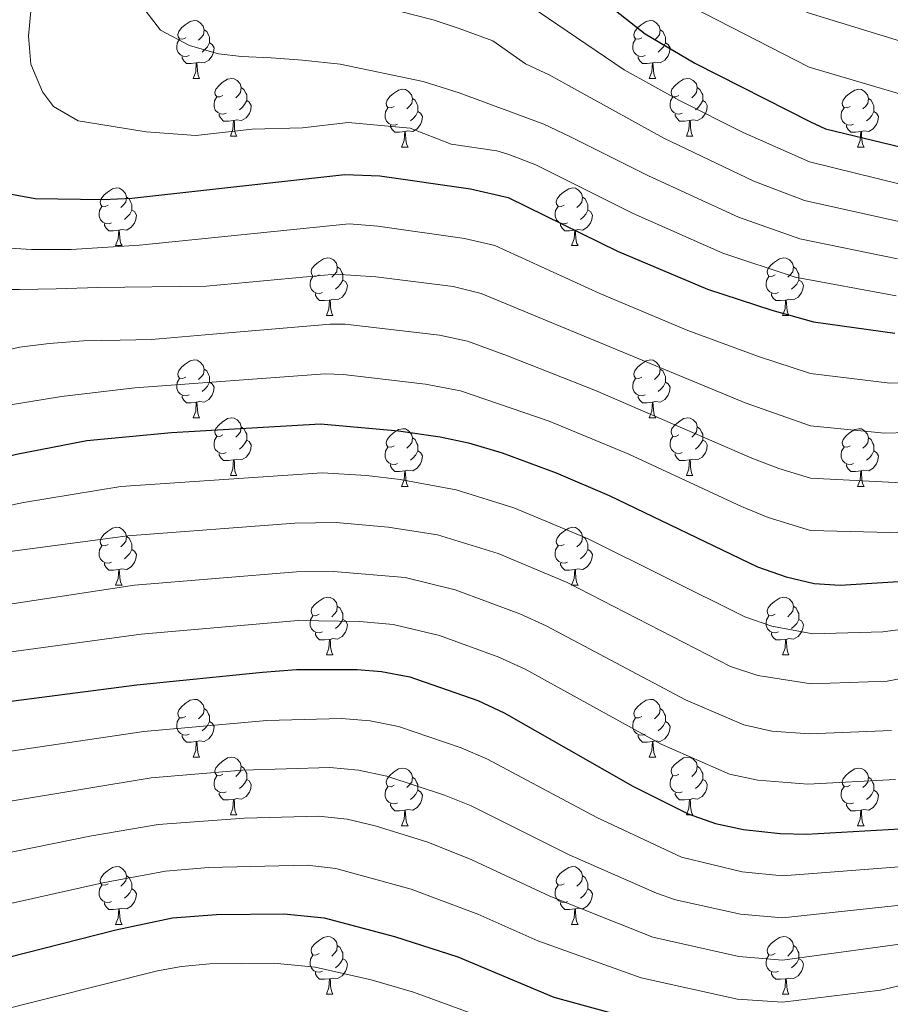
# Model space of a CAD drawing. Units: metres. Extents: x 667728 to 672255, y 744170 to 747250.
# Drawn here: x 669101 to 669252, y 744626 to 744797 of the extents above; entities that cross this region are included whole.
import ezdxf

# ---------------------------------------------------------------- set-up
doc = ezdxf.new("R2010")
doc.units = ezdxf.units.M
doc.header["$MEASUREMENT"] = 0
for name, color, linetype, lineweight in [('Carátula', 7, 'Continuous', 0), ('Elementos auxiliares', 7, 'Continuous', 0), ('Entidades rústicas y varios', 7, 'Continuous', 0), ('Relieve y altimetría', 7, 'Continuous', 0)]:
    doc.layers.add(name, color=color, linetype=linetype, lineweight=lineweight)

msp = doc.modelspace()

# ---------------------------------------------------------------- linework, layer by layer
at = {"layer": 'Carátula', "color": 7, "linetype": 'Continuous', "lineweight": 0}
msp.add_3dface([(667801.364, 744170.441), (672254.996, 744280.689), (672181.497, 747249.79), (667727.865, 747139.542)], dxfattribs=at)
msp.add_3dface([(667801.364, 744170.441), (672254.996, 744280.689), (672181.497, 747249.79), (667727.865, 747139.542)], dxfattribs=at)
at = {"layer": 'Elementos auxiliares', "color": 250, "linetype": 'Continuous', "lineweight": 0}
msp.add_3dface([(672020.71, 746983.51), (672078.68, 744670.16), (668673.25, 744585.86), (668616.45, 746899.21)], dxfattribs=at)
at = {"layer": 'Entidades rústicas y varios', "color": 92, "linetype": 'Continuous', "lineweight": 0, "flags": 128}
for points in [[(669129.737, 744793.572), (669129.207, 744793.307), (669128.677, 744793.362), (669128.412, 744793.732), (669128.357, 744794.157), (669128.517, 744794.677), (669128.997, 744795.272), (669129.632, 744795.802), (669130.532, 744796.387), (669131.277, 744796.547), (669131.702, 744796.492), (669132.232, 744796.177), (669132.762, 744795.592), (669132.922, 744794.952), (669132.812, 744794.102), (669132.387, 744793.572), (669131.967, 744793.147)], [(669209.064, 744793.572), (669208.534, 744793.307), (669208.004, 744793.362), (669207.739, 744793.732), (669207.684, 744794.157), (669207.844, 744794.677), (669208.324, 744795.272), (669208.959, 744795.802), (669209.859, 744796.387), (669210.604, 744796.547), (669211.029, 744796.492), (669211.559, 744796.177), (669212.089, 744795.592), (669212.249, 744794.952), (669212.139, 744794.102), (669211.714, 744793.572), (669211.294, 744793.147)], [(669132.922, 744794.952), (669133.397, 744794.637), (669133.712, 744793.997), (669133.872, 744793.677), (669133.872, 744793.097), (669133.872, 744792.672), (669133.502, 744791.982), (669133.082, 744791.502), (669132.602, 744791.082)], [(669212.249, 744794.952), (669212.724, 744794.637), (669213.039, 744793.997), (669213.199, 744793.677), (669213.199, 744793.097), (669213.199, 744792.672), (669212.829, 744791.982), (669212.409, 744791.502), (669211.929, 744791.082)], [(669130.322, 744790.492), (669129.897, 744790.332), (669129.312, 744790.392), (669128.837, 744790.602), (669128.412, 744791.027), (669128.197, 744791.612), (669128.197, 744792.032), (669128.252, 744792.617), (669128.677, 744793.307)], [(669133.872, 744792.672), (669134.327, 744792.422), (669134.672, 744791.807), (669134.562, 744791.082), (669134.352, 744790.442), (669133.767, 744789.702), (669132.972, 744789.222), (669132.122, 744789.327), (669131.692, 744789.197)], [(669209.649, 744790.492), (669209.224, 744790.332), (669208.639, 744790.392), (669208.164, 744790.602), (669207.739, 744791.027), (669207.524, 744791.612), (669207.524, 744792.032), (669207.579, 744792.617), (669208.004, 744793.307)], [(669213.199, 744792.672), (669213.654, 744792.422), (669213.999, 744791.807), (669213.889, 744791.082), (669213.679, 744790.442), (669213.094, 744789.702), (669212.299, 744789.222), (669211.449, 744789.327), (669211.019, 744789.197)], [(669131.582, 744789.197), (669130.692, 744789.112), (669129.847, 744789.112), (669129.422, 744789.542), (669129.102, 744790.017), (669129.102, 744790.332)], [(669210.909, 744789.197), (669210.019, 744789.112), (669209.174, 744789.112), (669208.749, 744789.542), (669208.429, 744790.017), (669208.429, 744790.332)], [(669131.037, 744786.512), (669131.472, 744787.672), (669131.582, 744789.197), (669131.692, 744789.197), (669131.727, 744788.612), (669131.762, 744787.927), (669131.832, 744787.312), (669131.947, 744786.912), (669132.162, 744786.512)], [(669210.364, 744786.512), (669210.799, 744787.672), (669210.909, 744789.197), (669211.019, 744789.197), (669211.054, 744788.612), (669211.089, 744787.927), (669211.159, 744787.312), (669211.274, 744786.912), (669211.489, 744786.512)], [(669131.037, 744786.512), (669132.162, 744786.512)], [(669136.212, 744783.537), (669135.682, 744783.272), (669135.152, 744783.327), (669134.887, 744783.697), (669134.832, 744784.122), (669134.992, 744784.642), (669135.472, 744785.237), (669136.107, 744785.767), (669137.007, 744786.352), (669137.752, 744786.512), (669138.177, 744786.457), (669138.707, 744786.142), (669139.237, 744785.557), (669139.397, 744784.917), (669139.287, 744784.067), (669138.862, 744783.537), (669138.442, 744783.112)], [(669210.364, 744786.512), (669211.489, 744786.512)], [(669215.539, 744783.537), (669215.009, 744783.272), (669214.479, 744783.327), (669214.214, 744783.697), (669214.159, 744784.122), (669214.319, 744784.642), (669214.799, 744785.237), (669215.434, 744785.767), (669216.334, 744786.352), (669217.079, 744786.512), (669217.504, 744786.457), (669218.034, 744786.142), (669218.564, 744785.557), (669218.724, 744784.917), (669218.614, 744784.067), (669218.189, 744783.537), (669217.769, 744783.112)], [(669139.397, 744784.917), (669139.872, 744784.602), (669140.187, 744783.962), (669140.347, 744783.642), (669140.347, 744783.062), (669140.347, 744782.637), (669139.977, 744781.947), (669139.557, 744781.467), (669139.077, 744781.047)], [(669165.984, 744781.632), (669165.454, 744781.367), (669164.924, 744781.422), (669164.659, 744781.792), (669164.604, 744782.217), (669164.764, 744782.737), (669165.244, 744783.332), (669165.879, 744783.862), (669166.779, 744784.447), (669167.524, 744784.607), (669167.949, 744784.552), (669168.479, 744784.237), (669169.009, 744783.652), (669169.169, 744783.012), (669169.059, 744782.162), (669168.634, 744781.632), (669168.214, 744781.207)], [(669218.724, 744784.917), (669219.199, 744784.602), (669219.514, 744783.962), (669219.674, 744783.642), (669219.674, 744783.062), (669219.674, 744782.637), (669219.304, 744781.947), (669218.884, 744781.467), (669218.404, 744781.047)], [(669245.311, 744781.632), (669244.781, 744781.367), (669244.251, 744781.422), (669243.986, 744781.792), (669243.931, 744782.217), (669244.091, 744782.737), (669244.571, 744783.332), (669245.206, 744783.862), (669246.106, 744784.447), (669246.851, 744784.607), (669247.276, 744784.552), (669247.806, 744784.237), (669248.336, 744783.652), (669248.496, 744783.012), (669248.386, 744782.162), (669247.961, 744781.632), (669247.541, 744781.207)], [(669136.797, 744780.457), (669136.372, 744780.297), (669135.787, 744780.357), (669135.312, 744780.567), (669134.887, 744780.992), (669134.672, 744781.577), (669134.672, 744781.997), (669134.727, 744782.582), (669135.152, 744783.272)], [(669140.347, 744782.637), (669140.802, 744782.387), (669141.147, 744781.772), (669141.037, 744781.047), (669140.827, 744780.407), (669140.242, 744779.667), (669139.447, 744779.187), (669138.597, 744779.292), (669138.167, 744779.162)], [(669169.169, 744783.012), (669169.644, 744782.697), (669169.959, 744782.057), (669170.119, 744781.737), (669170.119, 744781.157), (669170.119, 744780.732), (669169.749, 744780.042), (669169.329, 744779.562), (669168.849, 744779.142)], [(669216.124, 744780.457), (669215.699, 744780.297), (669215.114, 744780.357), (669214.639, 744780.567), (669214.214, 744780.992), (669213.999, 744781.577), (669213.999, 744781.997), (669214.054, 744782.582), (669214.479, 744783.272)], [(669219.674, 744782.637), (669220.129, 744782.387), (669220.474, 744781.772), (669220.364, 744781.047), (669220.154, 744780.407), (669219.569, 744779.667), (669218.774, 744779.187), (669217.924, 744779.292), (669217.494, 744779.162)], [(669248.496, 744783.012), (669248.971, 744782.697), (669249.286, 744782.057), (669249.446, 744781.737), (669249.446, 744781.157), (669249.446, 744780.732), (669249.076, 744780.042), (669248.656, 744779.562), (669248.176, 744779.142)], [(669138.057, 744779.162), (669137.167, 744779.077), (669136.322, 744779.077), (669135.897, 744779.507), (669135.577, 744779.982), (669135.577, 744780.297)], [(669166.569, 744778.552), (669166.144, 744778.392), (669165.559, 744778.452), (669165.084, 744778.662), (669164.659, 744779.087), (669164.444, 744779.672), (669164.444, 744780.092), (669164.499, 744780.677), (669164.924, 744781.367)], [(669170.119, 744780.732), (669170.574, 744780.482), (669170.919, 744779.867), (669170.809, 744779.142), (669170.599, 744778.502), (669170.014, 744777.762), (669169.219, 744777.282), (669168.369, 744777.387), (669167.939, 744777.257)], [(669217.384, 744779.162), (669216.494, 744779.077), (669215.649, 744779.077), (669215.224, 744779.507), (669214.904, 744779.982), (669214.904, 744780.297)], [(669245.896, 744778.552), (669245.471, 744778.392), (669244.886, 744778.452), (669244.411, 744778.662), (669243.986, 744779.087), (669243.771, 744779.672), (669243.771, 744780.092), (669243.826, 744780.677), (669244.251, 744781.367)], [(669249.446, 744780.732), (669249.901, 744780.482), (669250.246, 744779.867), (669250.136, 744779.142), (669249.926, 744778.502), (669249.341, 744777.762), (669248.546, 744777.282), (669247.696, 744777.387), (669247.266, 744777.257)], [(669137.512, 744776.477), (669137.947, 744777.637), (669138.057, 744779.162), (669138.167, 744779.162), (669138.202, 744778.577), (669138.237, 744777.892), (669138.307, 744777.277), (669138.422, 744776.877), (669138.637, 744776.477)], [(669167.829, 744777.257), (669166.939, 744777.172), (669166.094, 744777.172), (669165.669, 744777.602), (669165.349, 744778.077), (669165.349, 744778.392)], [(669216.839, 744776.477), (669217.274, 744777.637), (669217.384, 744779.162), (669217.494, 744779.162), (669217.529, 744778.577), (669217.564, 744777.892), (669217.634, 744777.277), (669217.749, 744776.877), (669217.964, 744776.477)], [(669247.156, 744777.257), (669246.266, 744777.172), (669245.421, 744777.172), (669244.996, 744777.602), (669244.676, 744778.077), (669244.676, 744778.392)], [(669167.284, 744774.572), (669167.719, 744775.732), (669167.829, 744777.257), (669167.939, 744777.257), (669167.974, 744776.672), (669168.009, 744775.987), (669168.079, 744775.372), (669168.194, 744774.972), (669168.409, 744774.572)], [(669246.611, 744774.572), (669247.046, 744775.732), (669247.156, 744777.257), (669247.266, 744777.257), (669247.301, 744776.672), (669247.336, 744775.987), (669247.406, 744775.372), (669247.521, 744774.972), (669247.736, 744774.572)], [(669137.512, 744776.477), (669138.637, 744776.477)], [(669216.839, 744776.477), (669217.964, 744776.477)], [(669167.284, 744774.572), (669168.409, 744774.572)], [(669246.611, 744774.572), (669247.736, 744774.572)], [(669116.234, 744764.489), (669115.704, 744764.224), (669115.174, 744764.279), (669114.909, 744764.649), (669114.854, 744765.074), (669115.014, 744765.594), (669115.494, 744766.189), (669116.129, 744766.719), (669117.029, 744767.304), (669117.774, 744767.464), (669118.199, 744767.409), (669118.729, 744767.094), (669119.259, 744766.509), (669119.419, 744765.869), (669119.309, 744765.019), (669118.884, 744764.489), (669118.464, 744764.064)], [(669195.561, 744764.489), (669195.031, 744764.224), (669194.501, 744764.279), (669194.236, 744764.649), (669194.181, 744765.074), (669194.341, 744765.594), (669194.821, 744766.189), (669195.456, 744766.719), (669196.356, 744767.304), (669197.101, 744767.464), (669197.526, 744767.409), (669198.056, 744767.094), (669198.586, 744766.509), (669198.746, 744765.869), (669198.636, 744765.019), (669198.211, 744764.489), (669197.791, 744764.064)], [(669119.419, 744765.869), (669119.894, 744765.554), (669120.209, 744764.914), (669120.369, 744764.594), (669120.369, 744764.014), (669120.369, 744763.589), (669119.999, 744762.899), (669119.579, 744762.419), (669119.099, 744761.999)], [(669198.746, 744765.869), (669199.221, 744765.554), (669199.536, 744764.914), (669199.696, 744764.594), (669199.696, 744764.014), (669199.696, 744763.589), (669199.326, 744762.899), (669198.906, 744762.419), (669198.426, 744761.999)], [(669116.819, 744761.409), (669116.394, 744761.249), (669115.809, 744761.309), (669115.334, 744761.519), (669114.909, 744761.944), (669114.694, 744762.529), (669114.694, 744762.949), (669114.749, 744763.534), (669115.174, 744764.224)], [(669120.369, 744763.589), (669120.824, 744763.339), (669121.169, 744762.724), (669121.059, 744761.999), (669120.849, 744761.359), (669120.264, 744760.619), (669119.469, 744760.139), (669118.619, 744760.244), (669118.189, 744760.114)], [(669196.146, 744761.409), (669195.721, 744761.249), (669195.136, 744761.309), (669194.661, 744761.519), (669194.236, 744761.944), (669194.021, 744762.529), (669194.021, 744762.949), (669194.076, 744763.534), (669194.501, 744764.224)], [(669199.696, 744763.589), (669200.151, 744763.339), (669200.496, 744762.724), (669200.386, 744761.999), (669200.176, 744761.359), (669199.591, 744760.619), (669198.796, 744760.139), (669197.946, 744760.244), (669197.516, 744760.114)], [(669118.079, 744760.114), (669117.189, 744760.029), (669116.344, 744760.029), (669115.919, 744760.459), (669115.599, 744760.934), (669115.599, 744761.249)], [(669197.406, 744760.114), (669196.516, 744760.029), (669195.671, 744760.029), (669195.246, 744760.459), (669194.926, 744760.934), (669194.926, 744761.249)], [(669117.534, 744757.429), (669117.969, 744758.589), (669118.079, 744760.114), (669118.189, 744760.114), (669118.224, 744759.529), (669118.259, 744758.844), (669118.329, 744758.229), (669118.444, 744757.829), (669118.659, 744757.429)], [(669196.861, 744757.429), (669197.296, 744758.589), (669197.406, 744760.114), (669197.516, 744760.114), (669197.551, 744759.529), (669197.586, 744758.844), (669197.656, 744758.229), (669197.771, 744757.829), (669197.986, 744757.429)], [(669117.534, 744757.429), (669118.659, 744757.429)], [(669196.861, 744757.429), (669197.986, 744757.429)], [(669152.925, 744752.349), (669152.395, 744752.084), (669151.865, 744752.139), (669151.6, 744752.509), (669151.545, 744752.934), (669151.705, 744753.454), (669152.185, 744754.049), (669152.82, 744754.579), (669153.72, 744755.164), (669154.465, 744755.324), (669154.89, 744755.269), (669155.42, 744754.954), (669155.95, 744754.369), (669156.11, 744753.729), (669156, 744752.879), (669155.575, 744752.349), (669155.155, 744751.924)], [(669232.252, 744752.349), (669231.722, 744752.084), (669231.192, 744752.139), (669230.927, 744752.509), (669230.872, 744752.934), (669231.032, 744753.454), (669231.512, 744754.049), (669232.147, 744754.579), (669233.047, 744755.164), (669233.792, 744755.324), (669234.217, 744755.269), (669234.747, 744754.954), (669235.277, 744754.369), (669235.437, 744753.729), (669235.327, 744752.879), (669234.902, 744752.349), (669234.482, 744751.924)], [(669156.11, 744753.729), (669156.585, 744753.414), (669156.9, 744752.774), (669157.06, 744752.454), (669157.06, 744751.874), (669157.06, 744751.449), (669156.69, 744750.759), (669156.27, 744750.279), (669155.79, 744749.859)], [(669235.437, 744753.729), (669235.912, 744753.414), (669236.227, 744752.774), (669236.387, 744752.454), (669236.387, 744751.874), (669236.387, 744751.449), (669236.017, 744750.759), (669235.597, 744750.279), (669235.117, 744749.859)], [(669153.51, 744749.269), (669153.085, 744749.109), (669152.5, 744749.169), (669152.025, 744749.379), (669151.6, 744749.804), (669151.385, 744750.389), (669151.385, 744750.809), (669151.44, 744751.394), (669151.865, 744752.084)], [(669157.06, 744751.449), (669157.515, 744751.199), (669157.86, 744750.584), (669157.75, 744749.859), (669157.54, 744749.219), (669156.955, 744748.479), (669156.16, 744747.999), (669155.31, 744748.104), (669154.88, 744747.974)], [(669232.837, 744749.269), (669232.412, 744749.109), (669231.827, 744749.169), (669231.352, 744749.379), (669230.927, 744749.804), (669230.712, 744750.389), (669230.712, 744750.809), (669230.767, 744751.394), (669231.192, 744752.084)], [(669236.387, 744751.449), (669236.842, 744751.199), (669237.187, 744750.584), (669237.077, 744749.859), (669236.867, 744749.219), (669236.282, 744748.479), (669235.487, 744747.999), (669234.637, 744748.104), (669234.207, 744747.974)], [(669154.77, 744747.974), (669153.88, 744747.889), (669153.035, 744747.889), (669152.61, 744748.319), (669152.29, 744748.794), (669152.29, 744749.109)], [(669234.097, 744747.974), (669233.207, 744747.889), (669232.362, 744747.889), (669231.937, 744748.319), (669231.617, 744748.794), (669231.617, 744749.109)], [(669154.225, 744745.289), (669154.66, 744746.449), (669154.77, 744747.974), (669154.88, 744747.974), (669154.915, 744747.389), (669154.95, 744746.704), (669155.02, 744746.089), (669155.135, 744745.689), (669155.35, 744745.289)], [(669233.552, 744745.289), (669233.987, 744746.449), (669234.097, 744747.974), (669234.207, 744747.974), (669234.242, 744747.389), (669234.277, 744746.704), (669234.347, 744746.089), (669234.462, 744745.689), (669234.677, 744745.289)], [(669154.225, 744745.289), (669155.35, 744745.289)], [(669233.552, 744745.289), (669234.677, 744745.289)], [(669129.737, 744734.58), (669129.207, 744734.315), (669128.677, 744734.37), (669128.412, 744734.74), (669128.357, 744735.165), (669128.517, 744735.685), (669128.997, 744736.28), (669129.632, 744736.81), (669130.532, 744737.395), (669131.277, 744737.555), (669131.702, 744737.5), (669132.232, 744737.185), (669132.762, 744736.6), (669132.922, 744735.96), (669132.812, 744735.11), (669132.387, 744734.58), (669131.967, 744734.155)], [(669209.064, 744734.58), (669208.534, 744734.315), (669208.004, 744734.37), (669207.739, 744734.74), (669207.684, 744735.165), (669207.844, 744735.685), (669208.324, 744736.28), (669208.959, 744736.81), (669209.859, 744737.395), (669210.604, 744737.555), (669211.029, 744737.5), (669211.559, 744737.185), (669212.089, 744736.6), (669212.249, 744735.96), (669212.139, 744735.11), (669211.714, 744734.58), (669211.294, 744734.155)], [(669132.922, 744735.96), (669133.397, 744735.645), (669133.712, 744735.005), (669133.872, 744734.685), (669133.872, 744734.105), (669133.872, 744733.68), (669133.502, 744732.99), (669133.082, 744732.51), (669132.602, 744732.09)], [(669212.249, 744735.96), (669212.724, 744735.645), (669213.039, 744735.005), (669213.199, 744734.685), (669213.199, 744734.105), (669213.199, 744733.68), (669212.829, 744732.99), (669212.409, 744732.51), (669211.929, 744732.09)], [(669130.322, 744731.5), (669129.897, 744731.34), (669129.312, 744731.4), (669128.837, 744731.61), (669128.412, 744732.035), (669128.197, 744732.62), (669128.197, 744733.04), (669128.252, 744733.625), (669128.677, 744734.315)], [(669209.649, 744731.5), (669209.224, 744731.34), (669208.639, 744731.4), (669208.164, 744731.61), (669207.739, 744732.035), (669207.524, 744732.62), (669207.524, 744733.04), (669207.579, 744733.625), (669208.004, 744734.315)], [(669133.872, 744733.68), (669134.327, 744733.43), (669134.672, 744732.815), (669134.562, 744732.09), (669134.352, 744731.45), (669133.767, 744730.71), (669132.972, 744730.23), (669132.122, 744730.335), (669131.692, 744730.205)], [(669213.199, 744733.68), (669213.654, 744733.43), (669213.999, 744732.815), (669213.889, 744732.09), (669213.679, 744731.45), (669213.094, 744730.71), (669212.299, 744730.23), (669211.449, 744730.335), (669211.019, 744730.205)], [(669131.582, 744730.205), (669130.692, 744730.12), (669129.847, 744730.12), (669129.422, 744730.55), (669129.102, 744731.025), (669129.102, 744731.34)], [(669210.909, 744730.205), (669210.019, 744730.12), (669209.174, 744730.12), (669208.749, 744730.55), (669208.429, 744731.025), (669208.429, 744731.34)], [(669131.037, 744727.52), (669131.472, 744728.68), (669131.582, 744730.205), (669131.692, 744730.205), (669131.727, 744729.62), (669131.762, 744728.935), (669131.832, 744728.32), (669131.947, 744727.92), (669132.162, 744727.52)], [(669210.364, 744727.52), (669210.799, 744728.68), (669210.909, 744730.205), (669211.019, 744730.205), (669211.054, 744729.62), (669211.089, 744728.935), (669211.159, 744728.32), (669211.274, 744727.92), (669211.489, 744727.52)], [(669131.037, 744727.52), (669132.162, 744727.52)], [(669136.212, 744724.545), (669135.682, 744724.28), (669135.152, 744724.335), (669134.887, 744724.705), (669134.832, 744725.13), (669134.992, 744725.65), (669135.472, 744726.245), (669136.107, 744726.775), (669137.007, 744727.36), (669137.752, 744727.52), (669138.177, 744727.465), (669138.707, 744727.15), (669139.237, 744726.565), (669139.397, 744725.925), (669139.287, 744725.075), (669138.862, 744724.545), (669138.442, 744724.12)], [(669210.364, 744727.52), (669211.489, 744727.52)], [(669215.539, 744724.545), (669215.009, 744724.28), (669214.479, 744724.335), (669214.214, 744724.705), (669214.159, 744725.13), (669214.319, 744725.65), (669214.799, 744726.245), (669215.434, 744726.775), (669216.334, 744727.36), (669217.079, 744727.52), (669217.504, 744727.465), (669218.034, 744727.15), (669218.564, 744726.565), (669218.724, 744725.925), (669218.614, 744725.075), (669218.189, 744724.545), (669217.769, 744724.12)], [(669139.397, 744725.925), (669139.872, 744725.61), (669140.187, 744724.97), (669140.347, 744724.65), (669140.347, 744724.07), (669140.347, 744723.645), (669139.977, 744722.955), (669139.557, 744722.475), (669139.077, 744722.055)], [(669165.984, 744722.64), (669165.454, 744722.375), (669164.924, 744722.43), (669164.659, 744722.8), (669164.604, 744723.225), (669164.764, 744723.745), (669165.244, 744724.34), (669165.879, 744724.87), (669166.779, 744725.455), (669167.524, 744725.615), (669167.949, 744725.56), (669168.479, 744725.245), (669169.009, 744724.66), (669169.169, 744724.02), (669169.059, 744723.17), (669168.634, 744722.64), (669168.214, 744722.215)], [(669218.724, 744725.925), (669219.199, 744725.61), (669219.514, 744724.97), (669219.674, 744724.65), (669219.674, 744724.07), (669219.674, 744723.645), (669219.304, 744722.955), (669218.884, 744722.475), (669218.404, 744722.055)], [(669245.311, 744722.64), (669244.781, 744722.375), (669244.251, 744722.43), (669243.986, 744722.8), (669243.931, 744723.225), (669244.091, 744723.745), (669244.571, 744724.34), (669245.206, 744724.87), (669246.106, 744725.455), (669246.851, 744725.615), (669247.276, 744725.56), (669247.806, 744725.245), (669248.336, 744724.66), (669248.496, 744724.02), (669248.386, 744723.17), (669247.961, 744722.64), (669247.541, 744722.215)], [(669136.797, 744721.465), (669136.372, 744721.305), (669135.787, 744721.365), (669135.312, 744721.575), (669134.887, 744722), (669134.672, 744722.585), (669134.672, 744723.005), (669134.727, 744723.59), (669135.152, 744724.28)], [(669140.347, 744723.645), (669140.802, 744723.395), (669141.147, 744722.78), (669141.037, 744722.055), (669140.827, 744721.415), (669140.242, 744720.675), (669139.447, 744720.195), (669138.597, 744720.3), (669138.167, 744720.17)], [(669169.169, 744724.02), (669169.644, 744723.705), (669169.959, 744723.065), (669170.119, 744722.745), (669170.119, 744722.165), (669170.119, 744721.74), (669169.749, 744721.05), (669169.329, 744720.57), (669168.849, 744720.15)], [(669216.124, 744721.465), (669215.699, 744721.305), (669215.114, 744721.365), (669214.639, 744721.575), (669214.214, 744722), (669213.999, 744722.585), (669213.999, 744723.005), (669214.054, 744723.59), (669214.479, 744724.28)], [(669219.674, 744723.645), (669220.129, 744723.395), (669220.474, 744722.78), (669220.364, 744722.055), (669220.154, 744721.415), (669219.569, 744720.675), (669218.774, 744720.195), (669217.924, 744720.3), (669217.494, 744720.17)], [(669248.496, 744724.02), (669248.971, 744723.705), (669249.286, 744723.065), (669249.446, 744722.745), (669249.446, 744722.165), (669249.446, 744721.74), (669249.076, 744721.05), (669248.656, 744720.57), (669248.176, 744720.15)], [(669166.569, 744719.56), (669166.144, 744719.4), (669165.559, 744719.46), (669165.084, 744719.67), (669164.659, 744720.095), (669164.444, 744720.68), (669164.444, 744721.1), (669164.499, 744721.685), (669164.924, 744722.375)], [(669170.119, 744721.74), (669170.574, 744721.49), (669170.919, 744720.875), (669170.809, 744720.15), (669170.599, 744719.51), (669170.014, 744718.77), (669169.219, 744718.29), (669168.369, 744718.395), (669167.939, 744718.265)], [(669245.896, 744719.56), (669245.471, 744719.4), (669244.886, 744719.46), (669244.411, 744719.67), (669243.986, 744720.095), (669243.771, 744720.68), (669243.771, 744721.1), (669243.826, 744721.685), (669244.251, 744722.375)], [(669249.446, 744721.74), (669249.901, 744721.49), (669250.246, 744720.875), (669250.136, 744720.15), (669249.926, 744719.51), (669249.341, 744718.77), (669248.546, 744718.29), (669247.696, 744718.395), (669247.266, 744718.265)], [(669138.057, 744720.17), (669137.167, 744720.085), (669136.322, 744720.085), (669135.897, 744720.515), (669135.577, 744720.99), (669135.577, 744721.305)], [(669137.512, 744717.485), (669137.947, 744718.645), (669138.057, 744720.17), (669138.167, 744720.17), (669138.202, 744719.585), (669138.237, 744718.9), (669138.307, 744718.285), (669138.422, 744717.885), (669138.637, 744717.485)], [(669217.384, 744720.17), (669216.494, 744720.085), (669215.649, 744720.085), (669215.224, 744720.515), (669214.904, 744720.99), (669214.904, 744721.305)], [(669216.839, 744717.485), (669217.274, 744718.645), (669217.384, 744720.17), (669217.494, 744720.17), (669217.529, 744719.585), (669217.564, 744718.9), (669217.634, 744718.285), (669217.749, 744717.885), (669217.964, 744717.485)], [(669167.829, 744718.265), (669166.939, 744718.18), (669166.094, 744718.18), (669165.669, 744718.61), (669165.349, 744719.085), (669165.349, 744719.4)], [(669247.156, 744718.265), (669246.266, 744718.18), (669245.421, 744718.18), (669244.996, 744718.61), (669244.676, 744719.085), (669244.676, 744719.4)], [(669137.512, 744717.485), (669138.637, 744717.485)], [(669167.284, 744715.58), (669167.719, 744716.74), (669167.829, 744718.265), (669167.939, 744718.265), (669167.974, 744717.68), (669168.009, 744716.995), (669168.079, 744716.38), (669168.194, 744715.98), (669168.409, 744715.58)], [(669216.839, 744717.485), (669217.964, 744717.485)], [(669246.611, 744715.58), (669247.046, 744716.74), (669247.156, 744718.265), (669247.266, 744718.265), (669247.301, 744717.68), (669247.336, 744716.995), (669247.406, 744716.38), (669247.521, 744715.98), (669247.736, 744715.58)], [(669167.284, 744715.58), (669168.409, 744715.58)], [(669246.611, 744715.58), (669247.736, 744715.58)], [(669116.234, 744705.497), (669115.704, 744705.232), (669115.174, 744705.287), (669114.909, 744705.657), (669114.854, 744706.082), (669115.014, 744706.602), (669115.494, 744707.197), (669116.129, 744707.727), (669117.029, 744708.312), (669117.774, 744708.472), (669118.199, 744708.417), (669118.729, 744708.102), (669119.259, 744707.517), (669119.419, 744706.877), (669119.309, 744706.027), (669118.884, 744705.497), (669118.464, 744705.072)], [(669195.561, 744705.497), (669195.031, 744705.232), (669194.501, 744705.287), (669194.236, 744705.657), (669194.181, 744706.082), (669194.341, 744706.602), (669194.821, 744707.197), (669195.456, 744707.727), (669196.356, 744708.312), (669197.101, 744708.472), (669197.526, 744708.417), (669198.056, 744708.102), (669198.586, 744707.517), (669198.746, 744706.877), (669198.636, 744706.027), (669198.211, 744705.497), (669197.791, 744705.072)], [(669119.419, 744706.877), (669119.894, 744706.562), (669120.209, 744705.922), (669120.369, 744705.602), (669120.369, 744705.022), (669120.369, 744704.597), (669119.999, 744703.907), (669119.579, 744703.427), (669119.099, 744703.007)], [(669198.746, 744706.877), (669199.221, 744706.562), (669199.536, 744705.922), (669199.696, 744705.602), (669199.696, 744705.022), (669199.696, 744704.597), (669199.326, 744703.907), (669198.906, 744703.427), (669198.426, 744703.007)], [(669116.819, 744702.417), (669116.394, 744702.257), (669115.809, 744702.317), (669115.334, 744702.527), (669114.909, 744702.952), (669114.694, 744703.537), (669114.694, 744703.957), (669114.749, 744704.542), (669115.174, 744705.232)], [(669120.369, 744704.597), (669120.824, 744704.347), (669121.169, 744703.732), (669121.059, 744703.007), (669120.849, 744702.367), (669120.264, 744701.627), (669119.469, 744701.147), (669118.619, 744701.252), (669118.189, 744701.122)], [(669196.146, 744702.417), (669195.721, 744702.257), (669195.136, 744702.317), (669194.661, 744702.527), (669194.236, 744702.952), (669194.021, 744703.537), (669194.021, 744703.957), (669194.076, 744704.542), (669194.501, 744705.232)], [(669199.696, 744704.597), (669200.151, 744704.347), (669200.496, 744703.732), (669200.386, 744703.007), (669200.176, 744702.367), (669199.591, 744701.627), (669198.796, 744701.147), (669197.946, 744701.252), (669197.516, 744701.122)], [(669118.079, 744701.122), (669117.189, 744701.037), (669116.344, 744701.037), (669115.919, 744701.467), (669115.599, 744701.942), (669115.599, 744702.257)], [(669197.406, 744701.122), (669196.516, 744701.037), (669195.671, 744701.037), (669195.246, 744701.467), (669194.926, 744701.942), (669194.926, 744702.257)], [(669117.534, 744698.437), (669117.969, 744699.597), (669118.079, 744701.122), (669118.189, 744701.122), (669118.224, 744700.537), (669118.259, 744699.852), (669118.329, 744699.237), (669118.444, 744698.837), (669118.659, 744698.437)], [(669196.861, 744698.437), (669197.296, 744699.597), (669197.406, 744701.122), (669197.516, 744701.122), (669197.551, 744700.537), (669197.586, 744699.852), (669197.656, 744699.237), (669197.771, 744698.837), (669197.986, 744698.437)], [(669117.534, 744698.437), (669118.659, 744698.437)], [(669196.861, 744698.437), (669197.986, 744698.437)], [(669152.925, 744693.357), (669152.395, 744693.092), (669151.865, 744693.147), (669151.6, 744693.517), (669151.545, 744693.942), (669151.705, 744694.462), (669152.185, 744695.057), (669152.82, 744695.587), (669153.72, 744696.172), (669154.465, 744696.332), (669154.89, 744696.277), (669155.42, 744695.962), (669155.95, 744695.377), (669156.11, 744694.737), (669156, 744693.887), (669155.575, 744693.357), (669155.155, 744692.932)], [(669232.252, 744693.357), (669231.722, 744693.092), (669231.192, 744693.147), (669230.927, 744693.517), (669230.872, 744693.942), (669231.032, 744694.462), (669231.512, 744695.057), (669232.147, 744695.587), (669233.047, 744696.172), (669233.792, 744696.332), (669234.217, 744696.277), (669234.747, 744695.962), (669235.277, 744695.377), (669235.437, 744694.737), (669235.327, 744693.887), (669234.902, 744693.357), (669234.482, 744692.932)], [(669156.11, 744694.737), (669156.585, 744694.422), (669156.9, 744693.782), (669157.06, 744693.462), (669157.06, 744692.882), (669157.06, 744692.457), (669156.69, 744691.767), (669156.27, 744691.287), (669155.79, 744690.867)], [(669235.437, 744694.737), (669235.912, 744694.422), (669236.227, 744693.782), (669236.387, 744693.462), (669236.387, 744692.882), (669236.387, 744692.457), (669236.017, 744691.767), (669235.597, 744691.287), (669235.117, 744690.867)], [(669153.51, 744690.277), (669153.085, 744690.117), (669152.5, 744690.177), (669152.025, 744690.387), (669151.6, 744690.812), (669151.385, 744691.397), (669151.385, 744691.817), (669151.44, 744692.402), (669151.865, 744693.092)], [(669232.837, 744690.277), (669232.412, 744690.117), (669231.827, 744690.177), (669231.352, 744690.387), (669230.927, 744690.812), (669230.712, 744691.397), (669230.712, 744691.817), (669230.767, 744692.402), (669231.192, 744693.092)], [(669157.06, 744692.457), (669157.515, 744692.207), (669157.86, 744691.592), (669157.75, 744690.867), (669157.54, 744690.227), (669156.955, 744689.487), (669156.16, 744689.007), (669155.31, 744689.112), (669154.88, 744688.982)], [(669236.387, 744692.457), (669236.842, 744692.207), (669237.187, 744691.592), (669237.077, 744690.867), (669236.867, 744690.227), (669236.282, 744689.487), (669235.487, 744689.007), (669234.637, 744689.112), (669234.207, 744688.982)], [(669154.77, 744688.982), (669153.88, 744688.897), (669153.035, 744688.897), (669152.61, 744689.327), (669152.29, 744689.802), (669152.29, 744690.117)], [(669234.097, 744688.982), (669233.207, 744688.897), (669232.362, 744688.897), (669231.937, 744689.327), (669231.617, 744689.802), (669231.617, 744690.117)], [(669154.225, 744686.297), (669154.66, 744687.457), (669154.77, 744688.982), (669154.88, 744688.982), (669154.915, 744688.397), (669154.95, 744687.712), (669155.02, 744687.097), (669155.135, 744686.697), (669155.35, 744686.297)], [(669233.552, 744686.297), (669233.987, 744687.457), (669234.097, 744688.982), (669234.207, 744688.982), (669234.242, 744688.397), (669234.277, 744687.712), (669234.347, 744687.097), (669234.462, 744686.697), (669234.677, 744686.297)], [(669154.225, 744686.297), (669155.35, 744686.297)], [(669233.552, 744686.297), (669234.677, 744686.297)], [(669129.737, 744675.588), (669129.207, 744675.323), (669128.677, 744675.378), (669128.412, 744675.748), (669128.357, 744676.173), (669128.517, 744676.693), (669128.997, 744677.288), (669129.632, 744677.818), (669130.532, 744678.403), (669131.277, 744678.563), (669131.702, 744678.508), (669132.232, 744678.193), (669132.762, 744677.608), (669132.922, 744676.968), (669132.812, 744676.118), (669132.387, 744675.588), (669131.967, 744675.163)], [(669209.064, 744675.588), (669208.534, 744675.323), (669208.004, 744675.378), (669207.739, 744675.748), (669207.684, 744676.173), (669207.844, 744676.693), (669208.324, 744677.288), (669208.959, 744677.818), (669209.859, 744678.403), (669210.604, 744678.563), (669211.029, 744678.508), (669211.559, 744678.193), (669212.089, 744677.608), (669212.249, 744676.968), (669212.139, 744676.118), (669211.714, 744675.588), (669211.294, 744675.163)], [(669132.922, 744676.968), (669133.397, 744676.653), (669133.712, 744676.013), (669133.872, 744675.693), (669133.872, 744675.113), (669133.872, 744674.688), (669133.502, 744673.998), (669133.082, 744673.518), (669132.602, 744673.098)], [(669212.249, 744676.968), (669212.724, 744676.653), (669213.039, 744676.013), (669213.199, 744675.693), (669213.199, 744675.113), (669213.199, 744674.688), (669212.829, 744673.998), (669212.409, 744673.518), (669211.929, 744673.098)], [(669130.322, 744672.508), (669129.897, 744672.348), (669129.312, 744672.408), (669128.837, 744672.618), (669128.412, 744673.043), (669128.197, 744673.628), (669128.197, 744674.048), (669128.252, 744674.633), (669128.677, 744675.323)], [(669133.872, 744674.688), (669134.327, 744674.438), (669134.672, 744673.823), (669134.562, 744673.098), (669134.352, 744672.458), (669133.767, 744671.718), (669132.972, 744671.238), (669132.122, 744671.343), (669131.692, 744671.213)], [(669209.649, 744672.508), (669209.224, 744672.348), (669208.639, 744672.408), (669208.164, 744672.618), (669207.739, 744673.043), (669207.524, 744673.628), (669207.524, 744674.048), (669207.579, 744674.633), (669208.004, 744675.323)], [(669213.199, 744674.688), (669213.654, 744674.438), (669213.999, 744673.823), (669213.889, 744673.098), (669213.679, 744672.458), (669213.094, 744671.718), (669212.299, 744671.238), (669211.449, 744671.343), (669211.019, 744671.213)], [(669131.582, 744671.213), (669130.692, 744671.128), (669129.847, 744671.128), (669129.422, 744671.558), (669129.102, 744672.033), (669129.102, 744672.348)], [(669210.909, 744671.213), (669210.019, 744671.128), (669209.174, 744671.128), (669208.749, 744671.558), (669208.429, 744672.033), (669208.429, 744672.348)], [(669131.037, 744668.528), (669131.472, 744669.688), (669131.582, 744671.213), (669131.692, 744671.213), (669131.727, 744670.628), (669131.762, 744669.943), (669131.832, 744669.328), (669131.947, 744668.928), (669132.162, 744668.528)], [(669210.364, 744668.528), (669210.799, 744669.688), (669210.909, 744671.213), (669211.019, 744671.213), (669211.054, 744670.628), (669211.089, 744669.943), (669211.159, 744669.328), (669211.274, 744668.928), (669211.489, 744668.528)], [(669131.037, 744668.528), (669132.162, 744668.528)], [(669136.212, 744665.553), (669135.682, 744665.288), (669135.152, 744665.343), (669134.887, 744665.713), (669134.832, 744666.138), (669134.992, 744666.658), (669135.472, 744667.253), (669136.107, 744667.783), (669137.007, 744668.368), (669137.752, 744668.528), (669138.177, 744668.473), (669138.707, 744668.158), (669139.237, 744667.573), (669139.397, 744666.933), (669139.287, 744666.083), (669138.862, 744665.553), (669138.442, 744665.128)], [(669210.364, 744668.528), (669211.489, 744668.528)], [(669215.539, 744665.553), (669215.009, 744665.288), (669214.479, 744665.343), (669214.214, 744665.713), (669214.159, 744666.138), (669214.319, 744666.658), (669214.799, 744667.253), (669215.434, 744667.783), (669216.334, 744668.368), (669217.079, 744668.528), (669217.504, 744668.473), (669218.034, 744668.158), (669218.564, 744667.573), (669218.724, 744666.933), (669218.614, 744666.083), (669218.189, 744665.553), (669217.769, 744665.128)], [(669136.797, 744662.473), (669136.372, 744662.313), (669135.787, 744662.373), (669135.312, 744662.583), (669134.887, 744663.008), (669134.672, 744663.593), (669134.672, 744664.013), (669134.727, 744664.598), (669135.152, 744665.288)], [(669139.397, 744666.933), (669139.872, 744666.618), (669140.187, 744665.978), (669140.347, 744665.658), (669140.347, 744665.078), (669140.347, 744664.653), (669139.977, 744663.963), (669139.557, 744663.483), (669139.077, 744663.063)], [(669165.984, 744663.648), (669165.454, 744663.383), (669164.924, 744663.438), (669164.659, 744663.808), (669164.604, 744664.233), (669164.764, 744664.753), (669165.244, 744665.348), (669165.879, 744665.878), (669166.779, 744666.463), (669167.524, 744666.623), (669167.949, 744666.568), (669168.479, 744666.253), (669169.009, 744665.668), (669169.169, 744665.028), (669169.059, 744664.178), (669168.634, 744663.648), (669168.214, 744663.223)], [(669216.124, 744662.473), (669215.699, 744662.313), (669215.114, 744662.373), (669214.639, 744662.583), (669214.214, 744663.008), (669213.999, 744663.593), (669213.999, 744664.013), (669214.054, 744664.598), (669214.479, 744665.288)], [(669218.724, 744666.933), (669219.199, 744666.618), (669219.514, 744665.978), (669219.674, 744665.658), (669219.674, 744665.078), (669219.674, 744664.653), (669219.304, 744663.963), (669218.884, 744663.483), (669218.404, 744663.063)], [(669245.311, 744663.648), (669244.781, 744663.383), (669244.251, 744663.438), (669243.986, 744663.808), (669243.931, 744664.233), (669244.091, 744664.753), (669244.571, 744665.348), (669245.206, 744665.878), (669246.106, 744666.463), (669246.851, 744666.623), (669247.276, 744666.568), (669247.806, 744666.253), (669248.336, 744665.668), (669248.496, 744665.028), (669248.386, 744664.178), (669247.961, 744663.648), (669247.541, 744663.223)], [(669140.347, 744664.653), (669140.802, 744664.403), (669141.147, 744663.788), (669141.037, 744663.063), (669140.827, 744662.423), (669140.242, 744661.683), (669139.447, 744661.203), (669138.597, 744661.308), (669138.167, 744661.178)], [(669169.169, 744665.028), (669169.644, 744664.713), (669169.959, 744664.073), (669170.119, 744663.753), (669170.119, 744663.173), (669170.119, 744662.748), (669169.749, 744662.058), (669169.329, 744661.578), (669168.849, 744661.158)], [(669219.674, 744664.653), (669220.129, 744664.403), (669220.474, 744663.788), (669220.364, 744663.063), (669220.154, 744662.423), (669219.569, 744661.683), (669218.774, 744661.203), (669217.924, 744661.308), (669217.494, 744661.178)], [(669248.496, 744665.028), (669248.971, 744664.713), (669249.286, 744664.073), (669249.446, 744663.753), (669249.446, 744663.173), (669249.446, 744662.748), (669249.076, 744662.058), (669248.656, 744661.578), (669248.176, 744661.158)], [(669138.057, 744661.178), (669137.167, 744661.093), (669136.322, 744661.093), (669135.897, 744661.523), (669135.577, 744661.998), (669135.577, 744662.313)], [(669166.569, 744660.568), (669166.144, 744660.408), (669165.559, 744660.468), (669165.084, 744660.678), (669164.659, 744661.103), (669164.444, 744661.688), (669164.444, 744662.108), (669164.499, 744662.693), (669164.924, 744663.383)], [(669170.119, 744662.748), (669170.574, 744662.498), (669170.919, 744661.883), (669170.809, 744661.158), (669170.599, 744660.518), (669170.014, 744659.778), (669169.219, 744659.298), (669168.369, 744659.403), (669167.939, 744659.273)], [(669217.384, 744661.178), (669216.494, 744661.093), (669215.649, 744661.093), (669215.224, 744661.523), (669214.904, 744661.998), (669214.904, 744662.313)], [(669245.896, 744660.568), (669245.471, 744660.408), (669244.886, 744660.468), (669244.411, 744660.678), (669243.986, 744661.103), (669243.771, 744661.688), (669243.771, 744662.108), (669243.826, 744662.693), (669244.251, 744663.383)], [(669249.446, 744662.748), (669249.901, 744662.498), (669250.246, 744661.883), (669250.136, 744661.158), (669249.926, 744660.518), (669249.341, 744659.778), (669248.546, 744659.298), (669247.696, 744659.403), (669247.266, 744659.273)], [(669137.512, 744658.493), (669137.947, 744659.653), (669138.057, 744661.178), (669138.167, 744661.178), (669138.202, 744660.593), (669138.237, 744659.908), (669138.307, 744659.293), (669138.422, 744658.893), (669138.637, 744658.493)], [(669167.829, 744659.273), (669166.939, 744659.188), (669166.094, 744659.188), (669165.669, 744659.618), (669165.349, 744660.093), (669165.349, 744660.408)], [(669216.839, 744658.493), (669217.274, 744659.653), (669217.384, 744661.178), (669217.494, 744661.178), (669217.529, 744660.593), (669217.564, 744659.908), (669217.634, 744659.293), (669217.749, 744658.893), (669217.964, 744658.493)], [(669247.156, 744659.273), (669246.266, 744659.188), (669245.421, 744659.188), (669244.996, 744659.618), (669244.676, 744660.093), (669244.676, 744660.408)], [(669137.512, 744658.493), (669138.637, 744658.493)], [(669167.284, 744656.588), (669167.719, 744657.748), (669167.829, 744659.273), (669167.939, 744659.273), (669167.974, 744658.688), (669168.009, 744658.003), (669168.079, 744657.388), (669168.194, 744656.988), (669168.409, 744656.588)], [(669216.839, 744658.493), (669217.964, 744658.493)], [(669246.611, 744656.588), (669247.046, 744657.748), (669247.156, 744659.273), (669247.266, 744659.273), (669247.301, 744658.688), (669247.336, 744658.003), (669247.406, 744657.388), (669247.521, 744656.988), (669247.736, 744656.588)], [(669167.284, 744656.588), (669168.409, 744656.588)], [(669246.611, 744656.588), (669247.736, 744656.588)], [(669116.234, 744646.505), (669115.704, 744646.24), (669115.174, 744646.295), (669114.909, 744646.665), (669114.854, 744647.09), (669115.014, 744647.61), (669115.494, 744648.205), (669116.129, 744648.735), (669117.029, 744649.32), (669117.774, 744649.48), (669118.199, 744649.425), (669118.729, 744649.11), (669119.259, 744648.525), (669119.419, 744647.885), (669119.309, 744647.035), (669118.884, 744646.505), (669118.464, 744646.08)], [(669195.561, 744646.505), (669195.031, 744646.24), (669194.501, 744646.295), (669194.236, 744646.665), (669194.181, 744647.09), (669194.341, 744647.61), (669194.821, 744648.205), (669195.456, 744648.735), (669196.356, 744649.32), (669197.101, 744649.48), (669197.526, 744649.425), (669198.056, 744649.11), (669198.586, 744648.525), (669198.746, 744647.885), (669198.636, 744647.035), (669198.211, 744646.505), (669197.791, 744646.08)], [(669119.419, 744647.885), (669119.894, 744647.57), (669120.209, 744646.93), (669120.369, 744646.61), (669120.369, 744646.03), (669120.369, 744645.605), (669119.999, 744644.915), (669119.579, 744644.435), (669119.099, 744644.015)], [(669198.746, 744647.885), (669199.221, 744647.57), (669199.536, 744646.93), (669199.696, 744646.61), (669199.696, 744646.03), (669199.696, 744645.605), (669199.326, 744644.915), (669198.906, 744644.435), (669198.426, 744644.015)], [(669116.819, 744643.425), (669116.394, 744643.265), (669115.809, 744643.325), (669115.334, 744643.535), (669114.909, 744643.96), (669114.694, 744644.545), (669114.694, 744644.965), (669114.749, 744645.55), (669115.174, 744646.24)], [(669120.369, 744645.605), (669120.824, 744645.355), (669121.169, 744644.74), (669121.059, 744644.015), (669120.849, 744643.375), (669120.264, 744642.635), (669119.469, 744642.155), (669118.619, 744642.26), (669118.189, 744642.13)], [(669196.146, 744643.425), (669195.721, 744643.265), (669195.136, 744643.325), (669194.661, 744643.535), (669194.236, 744643.96), (669194.021, 744644.545), (669194.021, 744644.965), (669194.076, 744645.55), (669194.501, 744646.24)], [(669199.696, 744645.605), (669200.151, 744645.355), (669200.496, 744644.74), (669200.386, 744644.015), (669200.176, 744643.375), (669199.591, 744642.635), (669198.796, 744642.155), (669197.946, 744642.26), (669197.516, 744642.13)], [(669118.079, 744642.13), (669117.189, 744642.045), (669116.344, 744642.045), (669115.919, 744642.475), (669115.599, 744642.95), (669115.599, 744643.265)], [(669197.406, 744642.13), (669196.516, 744642.045), (669195.671, 744642.045), (669195.246, 744642.475), (669194.926, 744642.95), (669194.926, 744643.265)], [(669117.534, 744639.445), (669117.969, 744640.605), (669118.079, 744642.13), (669118.189, 744642.13), (669118.224, 744641.545), (669118.259, 744640.86), (669118.329, 744640.245), (669118.444, 744639.845), (669118.659, 744639.445)], [(669196.861, 744639.445), (669197.296, 744640.605), (669197.406, 744642.13), (669197.516, 744642.13), (669197.551, 744641.545), (669197.586, 744640.86), (669197.656, 744640.245), (669197.771, 744639.845), (669197.986, 744639.445)], [(669117.534, 744639.445), (669118.659, 744639.445)], [(669196.861, 744639.445), (669197.986, 744639.445)], [(669152.925, 744634.365), (669152.395, 744634.1), (669151.865, 744634.155), (669151.6, 744634.525), (669151.545, 744634.95), (669151.705, 744635.47), (669152.185, 744636.065), (669152.82, 744636.595), (669153.72, 744637.18), (669154.465, 744637.34), (669154.89, 744637.285), (669155.42, 744636.97), (669155.95, 744636.385), (669156.11, 744635.745), (669156, 744634.895), (669155.575, 744634.365), (669155.155, 744633.94)], [(669232.252, 744634.365), (669231.722, 744634.1), (669231.192, 744634.155), (669230.927, 744634.525), (669230.872, 744634.95), (669231.032, 744635.47), (669231.512, 744636.065), (669232.147, 744636.595), (669233.047, 744637.18), (669233.792, 744637.34), (669234.217, 744637.285), (669234.747, 744636.97), (669235.277, 744636.385), (669235.437, 744635.745), (669235.327, 744634.895), (669234.902, 744634.365), (669234.482, 744633.94)], [(669156.11, 744635.745), (669156.585, 744635.43), (669156.9, 744634.79), (669157.06, 744634.47), (669157.06, 744633.89), (669157.06, 744633.465), (669156.69, 744632.775), (669156.27, 744632.295), (669155.79, 744631.875)], [(669235.437, 744635.745), (669235.912, 744635.43), (669236.227, 744634.79), (669236.387, 744634.47), (669236.387, 744633.89), (669236.387, 744633.465), (669236.017, 744632.775), (669235.597, 744632.295), (669235.117, 744631.875)], [(669153.51, 744631.285), (669153.085, 744631.125), (669152.5, 744631.185), (669152.025, 744631.395), (669151.6, 744631.82), (669151.385, 744632.405), (669151.385, 744632.825), (669151.44, 744633.41), (669151.865, 744634.1)], [(669157.06, 744633.465), (669157.515, 744633.215), (669157.86, 744632.6), (669157.75, 744631.875), (669157.54, 744631.235), (669156.955, 744630.495), (669156.16, 744630.015), (669155.31, 744630.12), (669154.88, 744629.99)], [(669232.837, 744631.285), (669232.412, 744631.125), (669231.827, 744631.185), (669231.352, 744631.395), (669230.927, 744631.82), (669230.712, 744632.405), (669230.712, 744632.825), (669230.767, 744633.41), (669231.192, 744634.1)], [(669236.387, 744633.465), (669236.842, 744633.215), (669237.187, 744632.6), (669237.077, 744631.875), (669236.867, 744631.235), (669236.282, 744630.495), (669235.487, 744630.015), (669234.637, 744630.12), (669234.207, 744629.99)], [(669154.77, 744629.99), (669153.88, 744629.905), (669153.035, 744629.905), (669152.61, 744630.335), (669152.29, 744630.81), (669152.29, 744631.125)], [(669234.097, 744629.99), (669233.207, 744629.905), (669232.362, 744629.905), (669231.937, 744630.335), (669231.617, 744630.81), (669231.617, 744631.125)], [(669154.225, 744627.305), (669154.66, 744628.465), (669154.77, 744629.99), (669154.88, 744629.99), (669154.915, 744629.405), (669154.95, 744628.72), (669155.02, 744628.105), (669155.135, 744627.705), (669155.35, 744627.305)], [(669233.552, 744627.305), (669233.987, 744628.465), (669234.097, 744629.99), (669234.207, 744629.99), (669234.242, 744629.405), (669234.277, 744628.72), (669234.347, 744628.105), (669234.462, 744627.705), (669234.677, 744627.305)], [(669154.225, 744627.305), (669155.35, 744627.305)], [(669233.552, 744627.305), (669234.677, 744627.305)]]:
    msp.add_lwpolyline(points, dxfattribs=at)
at = {"layer": 'Relieve y altimetría', "color": 30, "linetype": 'Continuous', "lineweight": 0, "flags": 128}
for points, elevation in [([(669187.266, 744831.302), (669204.568, 744818.338), (669208.841, 744815.389), (669215.922, 744809.686), (669220.084, 744806.922), (669238, 744797.882), (669256.357, 744792.276)], 1110), ([(669080.627, 744820.639), (669064.481, 744779.347), (669061.602, 744770.389), (669060.78, 744764.829), (669060.783, 744759.476), (669062.226, 744754.432), (669064.595, 744752.374), (669069.744, 744750.214), (669075.921, 744749.702), (669081.378, 744749.704), (669087.966, 744749.81), (669100.836, 744749.815), (669107.219, 744749.921), (669114.425, 744750.13), (669133.281, 744750.376), (669155.726, 744752.45), (669162.831, 744752.025), (669176.285, 744750.33), (669181.12, 744749.133), (669227.076, 744730.096), (669238.437, 744726.12), (669251.318, 744724.824), (669259.287, 744725.038)], 1065), ([(669082.046, 744802.541), (669077.394, 744790.383), (669074.859, 744779.253), (669073.915, 744772.809), (669075.945, 744761.361), (669079.929, 744758.215), (669102.89, 744756.759), (669109.794, 744756.774), (669121.725, 744757.529), (669158.183, 744761.195), (669163.18, 744760.808)], 1070), ([(669184.559, 744802.588), (669206.026, 744788.006), (669215.622, 744782.637), (669226.733, 744777.085), (669238.226, 744771.978), (669254.019, 744768.104)], 1095), ([(669102.851, 744798.817), (669102.408, 744793.843), (669102.823, 744788.987), (669104.842, 744784.187), (669106.767, 744781.624), (669111.004, 744779.119), (669122.839, 744777.209), (669131.515, 744776.589), (669141.301, 744777.672), (669150.03, 744777.938), (669157.981, 744778.818), (669168.786, 744777.841), (669175.932, 744775.058), (669183.852, 744773.926), (669185.966, 744773.291), (669190.622, 744771.468), (669207.551, 744763.017), (669223.182, 744756.124), (669235.733, 744751.968), (669253.326, 744748.69)], 1080), ([(669217.736, 744798.93), (669238.161, 744788.432), (669255.303, 744783.426)], 1105), ([(669122.647, 744798.412), (669125.325, 744794.913), (669130.371, 744792.238), (669135.416, 744790.799), (669139.432, 744790.286), (669144.579, 744790.082), (669150.036, 744789.673), (669156.625, 744788.955), (669171.04, 744785.975), (669177.321, 744784.022), (669192.046, 744778.572), (669196.577, 744776.412), (669210.241, 744769.557), (669225.871, 744762.397), (669236.564, 744758.638), (669253.557, 744755.161)], 1085), ([(669167.11, 744798.149), (669172.773, 744796.71), (669177.303, 744795.168), (669183.173, 744793.008), (669188.843, 744789.061), (669192.947, 744787.107), (669212.932, 744776.097), (669228.56, 744768.669), (669237.395, 744765.308), (669253.788, 744761.633)], 1090), ([(669163.18, 744760.808), (669178.246, 744758.703), (669183.489, 744757.453), (669201.788, 744749.117), (669217.07, 744742.679), (669229.377, 744738.147), (669238.433, 744735.216), (669252.206, 744733.521), (669263.683, 744733.779)], 1070), ([(669071.991, 744735.025), (669077.345, 744735.233), (669083.316, 744735.647), (669100.816, 744739.773), (669105.963, 744740.393), (669111.934, 744740.91), (669118.317, 744741.016), (669123.774, 744741.121), (669134.462, 744742.063), (669154.876, 744743.785), (669157.493, 744743.764), (669173.857, 744741.842), (669178.751, 744740.812), (669185.699, 744738.251), (669201.028, 744732.272), (669228.224, 744720.495), (669232.887, 744718.697), (669238.441, 744717.025), (669255.426, 744716.142)], 1060), ([(669096.035, 744729.244), (669108.158, 744731.227), (669120.88, 744732.71), (669154.025, 744735.12), (669157.149, 744735.012), (669171.458, 744733.38), (669177.536, 744732.208), (669192.941, 744726.902), (669206.803, 744721.163), (669226.421, 744712.058), (669231.04, 744710.159), (669238.445, 744707.929), (669254.544, 744707.489)], 1055), ([(669020.402, 744707.681), (669032.86, 744705.73), (669046.348, 744704.295), (669055.51, 744704.505), (669063.541, 744705.229), (669076.289, 744707.273), (669080.316, 744708.336), (669101.529, 744712.771), (669118.459, 744715.589), (669153.455, 744717.912), (669161.194, 744717.46), (669167.029, 744716.762), (669176.779, 744714.991), (669186.81, 744711.841), (669199.727, 744706.438), (669227.006, 744692.93), (669231.719, 744691.268), (669238.842, 744689.973), (669251.031, 744690.278), (669263.221, 744691.908)], 1045), ([(669018.567, 744697.147), (669023.612, 744697.149), (669043.276, 744697.157), (669049.967, 744697.469), (669056.247, 744698.192), (669087.749, 744702.633), (669092.999, 744703.459), (669119.647, 744707.001), (669148.737, 744709.214), (669155.913, 744709.299), (669164.972, 744708.506), (669173.554, 744707.179), (669184.086, 744703.912), (669196.073, 744698.886), (669224.529, 744684.283), (669229.256, 744682.7), (669238.55, 744681.261), (669251.759, 744681.722), (669266.547, 744684.56)], 1040), ([(669014.802, 744687.947), (669038.173, 744687.854), (669047.129, 744688.579), (669054.644, 744689.2), (669091.085, 744693.906), (669120.833, 744698.432), (669149.015, 744700.738), (669155.465, 744700.795), (669167.893, 744699.726), (669176.632, 744697.608), (669187.874, 744693.413), (669192.419, 744691.333), (669216.679, 744678.474), (669226.801, 744674.128), (669231.685, 744673.055), (669238.259, 744672.549), (669252.487, 744673.166)], 1035), ([(669010.668, 744676.919), (669023.724, 744678.191), (669033.193, 744677.934), (669045.571, 744678.833), (669070.222, 744682.297), (669081.885, 744684.471), (669122.018, 744689.876), (669149.295, 744692.256), (669160.017, 744692.122), (669165.853, 744691.577), (669173.913, 744689.69), (669184.226, 744685.874), (669188.765, 744683.781), (669212.421, 744670.793), (669224.342, 744665.559), (669229.231, 744664.509), (669237.967, 744663.837), (669253.215, 744664.61)], 1030), ([(669013.566, 744658.169), (669034.567, 744659.575), (669057.718, 744662.871), (669084.195, 744667.615), (669094.129, 744668.774), (669122.467, 744673.002), (669143.857, 744674.913), (669156.822, 744675.222), (669161.825, 744674.854), (669166.725, 744673.857), (669177.668, 744670.112), (669182.258, 744668.141), (669201.227, 744658.015), (669216.005, 744651.11), (669226.51, 744648.586), (669233.546, 744647.886), (669255.357, 744649.562)], 1020), ([(669002.304, 744649.951), (669038.751, 744650.839), (669063.772, 744654.353), (669086.243, 744658.744), (669123.715, 744664.893), (669139.617, 744666.23), (669154.831, 744666.739), (669159.821, 744666.281), (669164.71, 744665.212), (669174.772, 744661.932), (669179.404, 744660.053), (669196.434, 744651.531), (669211.64, 744644.862), (669214.926, 744643.732), (669226.243, 744641.209), (669233.549, 744640.563), (669256.771, 744643.07)], 1015), ([(669258.185, 744636.578), (669233.552, 744633.239), (669225.976, 744633.832), (669210.983, 744637.197), (669193.059, 744644.33), (669179.495, 744650.692), (669171.879, 744653.746), (669162.696, 744656.568), (669157.825, 744657.707), (669152.842, 744658.251), (669139.959, 744657.904), (669124.963, 744656.785), (669113.084, 744654.772), (669064.893, 744645.013), (669039.698, 744641.752), (669002.761, 744642.137)], 1010), ([(669264.46, 744631.255), (669250.605, 744628.029), (669233.555, 744625.916), (669225.709, 744626.455), (669208.97, 744630.152), (669191.017, 744636.596), (669180.568, 744641.212), (669168.984, 744645.548), (669155.829, 744649.133), (669150.856, 744649.76), (669133.699, 744649.313), (669126.211, 744648.676), (669115.331, 744646.638), (669066.014, 744635.674), (669045.641, 744633.051), (669033.856, 744632.662), (668969.174, 744636.424), (668964.174, 744636.315), (668949.56, 744634.803), (668916.87, 744633.405), (668911.92, 744632.697), (668905.094, 744630.883), (668899.779, 744628.923), (668884.539, 744621.463)], 1005), ([(669067.604, 744617.016), (669124.817, 744631.377), (669128.979, 744632.128), (669133.959, 744632.579), (669145.074, 744632.679), (669152.269, 744632.024), (669162.014, 744629.785), (669169.385, 744627.632), (669179.018, 744624.15)], 995)]:
    msp.add_lwpolyline(points, dxfattribs=dict(at, elevation=elevation))
at = {"layer": 'Relieve y altimetría', "color": 30, "linetype": 'Continuous', "lineweight": 30, "flags": 128}
for points, elevation in [([(669095.478, 744820.423), (669087.742, 744795.05), (669086.609, 744789.999), (669086.45, 744784.224), (669086.936, 744778.642), (669088.828, 744773.223), (669092.128, 744769.248), (669096.53, 744766.888), (669103.532, 744765.656), (669115.355, 744765.45), (669120.346, 744765.674), (669157.428, 744769.78), (669163.529, 744769.592), (669179.305, 744767.336), (669185.858, 744765.774), (669204.861, 744756.477), (669220.493, 744749.852), (669231.678, 744746.199), (669238.971, 744744.161), (669253.095, 744742.219)], 1075), ([(669202.042, 744800.289), (669209.679, 744794.247), (669218.313, 744789.177), (669238.395, 744778.946), (669241.042, 744777.762), (669254.25, 744774.576)], 1100), ([(669022.706, 744718.416), (669026.753, 744715.488), (669031.137, 744714.086), (669040.907, 744711.969), (669053.592, 744711.85), (669063.575, 744712.439), (669070.46, 744713.676), (669080.082, 744716.334), (669100.326, 744721.171), (669112.552, 744723.532), (669127.245, 744724.949), (669153.175, 744726.455), (669166.765, 744725.225), (669174.014, 744724.172), (669178.914, 744723.171), (669184.809, 744721.412), (669194.191, 744717.951), (669203.381, 744713.991), (669229.193, 744701.621), (669234.182, 744699.836), (669239.049, 744698.694), (669243.582, 744698.422), (669261.08, 744699.496)], 1050), ([(669034.804, 744668.546), (669081.254, 744676.344), (669092.124, 744677.324), (669121.219, 744681.111), (669143.104, 744683.315), (669149.017, 744683.757), (669159.576, 744683.734), (669163.813, 744683.429), (669168.74, 744682.502), (669180.579, 744678.339), (669185.112, 744676.229), (669207.529, 744663.461), (669217.126, 744658.667), (669221.868, 744656.996), (669226.777, 744655.963), (669233.151, 744655.219), (669237.742, 744655.124), (669253.943, 744656.054)], 1025), ([(669061.989, 744625.509), (669067.136, 744626.335), (669092.46, 744632.111), (669117.578, 744638.505), (669127.46, 744640.568), (669135.079, 744641.189), (669146.87, 744641.306), (669153.834, 744640.56), (669166.082, 744637.316), (669177.087, 744633.794), (669193.768, 744626.801), (669211.791, 744621.857)], 1000)]:
    msp.add_lwpolyline(points, dxfattribs=dict(at, elevation=elevation))

doc.saveas('drawing.dxf')
